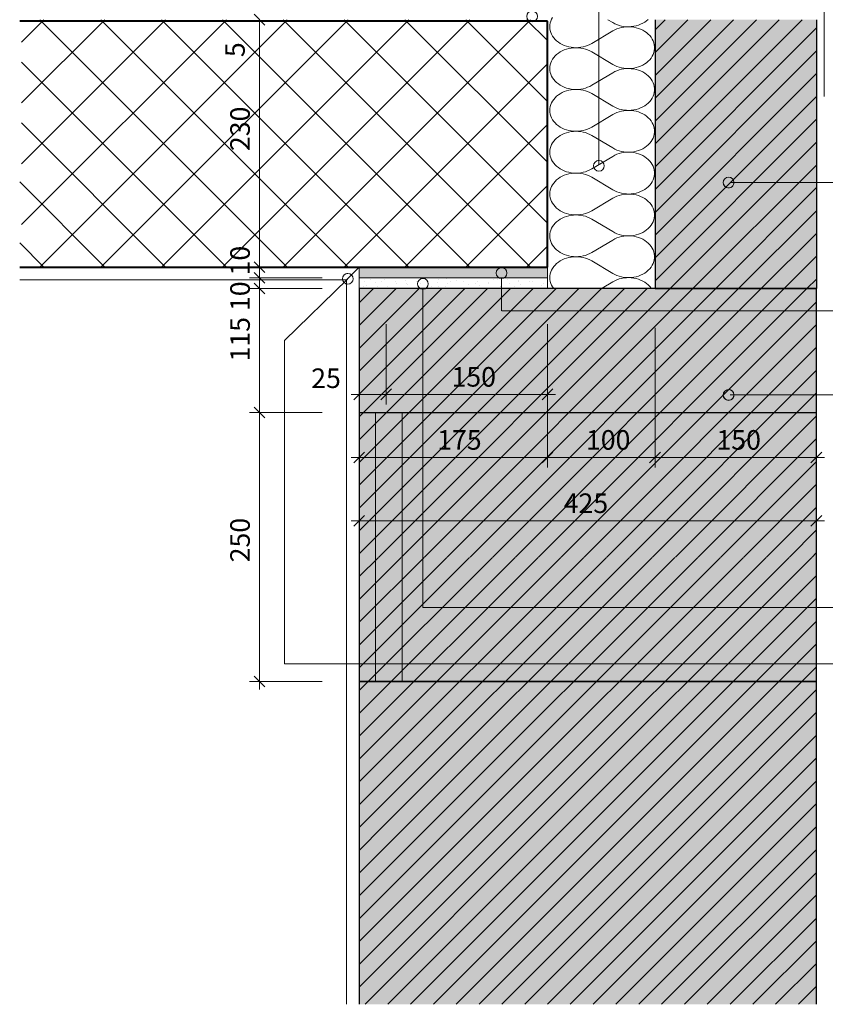
# Model space of a CAD drawing. Units: inches. Extents: x 14 to 200, y 7 to 287.
# Drawn here: x 15 to 90, y 115 to 206 of the extents above; entities that cross this region are included whole.
import ezdxf

# ---------------------------------------------------------------- set-up
doc = ezdxf.new("R2010")
doc.units = ezdxf.units.IN
doc.header["$MEASUREMENT"] = 0
doc.layers.add('Labels', color=7, linetype='Continuous', true_color=0xf15628)
doc.layers.add('PDF_Grafik', color=7, linetype='Continuous')
doc.layers.add('Schnitt', color=7, linetype='Continuous')
doc.styles.add('PDF Arial', font='arial.ttf')

msp = doc.modelspace()

# ---------------------------------------------------------------- hatches: boundary and pattern name
at = {"layer": 'Schnitt', "true_color": 0xfbcfc9, "transparency": 33554687}
for points in [[(73.867, 181.316), (88.859, 181.316), (88.859, 206.303), (73.867, 206.303)], [(46.381, 156.33), (88.859, 156.33), (88.859, 181.316), (46.381, 181.316)], [(54.592, 171.882), (59.217, 171.882), (59.217, 174.424), (54.592, 174.424)], [(52.877, 166.021), (57.376, 166.021), (57.376, 168.563), (52.877, 168.563)], [(67.086, 166.021), (70.653, 166.021), (70.653, 168.563), (67.086, 168.563)], [(79.579, 166.021), (83.499, 166.021), (83.499, 168.563), (79.579, 168.563)], [(65.018, 160.137), (69.87, 160.137), (69.87, 162.679), (65.018, 162.679)], [(46.381, 131.342), (88.859, 131.342), (88.859, 156.329), (46.381, 156.329)], [(46.381, 114.802), (88.859, 114.802), (88.859, 131.343), (46.381, 131.343)]]:
    msp.add_hatch(color=254, dxfattribs=at).paths.add_polyline_path(points)
at = {"layer": 'Schnitt', "true_color": 0xdadbdd, "transparency": 33554687}
msp.add_hatch(color=254, dxfattribs=at).paths.add_polyline_path([(46.381, 182.316), (48.88, 182.316), (48.88, 183.315), (46.381, 183.315)])
at = {"layer": 'Schnitt', "true_color": 0x86888b, "transparency": 33554687}
msp.add_hatch(color=252, dxfattribs=at).paths.add_polyline_path([(48.879, 182.316), (63.872, 182.316), (63.872, 183.315), (48.879, 183.315)])

# ---------------------------------------------------------------- linework, layer by layer
at = {"layer": 'Labels', "lineweight": 9}
for points in [[(68.653, 192.827), (68.653, 218.238), (130.955, 218.238)], [(149.972, 191.167), (80.843, 191.167)], [(45.279, 182.183), (39.432, 176.502)], [(59.605, 179.244), (59.605, 182.254)], [(52.297, 151.69), (52.297, 181.299)], [(126.401, 179.244), (59.633, 179.244)], [(39.432, 176.502), (39.432, 146.452)], [(124.841, 171.427), (80.843, 171.427)], [(141.902, 151.69), (52.297, 151.69)], [(39.432, 146.452), (126.856, 146.452)]]:
    msp.add_lwpolyline(points, dxfattribs=at)
for points in [[(68.653, 193.221, 0.100221), (68.458, 193.181)], [(80.359, 191.527, 9.9562), (80.527, 191.634)], [(59.605, 183.254, 0.100221), (59.411, 183.214)], [(45.321, 182.724, 0.100306), (45.126, 182.684)], [(52.297, 182.254, 0.100211), (52.102, 182.214)], [(80.359, 171.788, 9.9562), (80.527, 171.895)]]:
    msp.add_lwpolyline(points, format="xyb", dxfattribs=at)
for centre in [(62.443, 206.608), (68.653, 192.721), (80.706, 191.167), (59.606, 182.754), (45.321, 182.224), (52.297, 181.754), (80.706, 171.428)]:
    msp.add_circle(centre, 0.5, dxfattribs=at)
at = {"layer": 'PDF_Grafik', "lineweight": 9}
msp.add_lwpolyline([(89.598, 215.739), (89.598, 199.178)], dxfattribs=at)
at = {"layer": 'Schnitt', "lineweight": 9}
for points in [[(36.603, 206.803), (37.603, 205.804)], [(34.04, 206.303), (14.992, 187.256)], [(28.386, 206.303), (14.992, 192.91)], [(22.732, 206.303), (14.992, 198.563)], [(17.078, 206.303), (14.992, 204.217)], [(39.694, 206.303), (16.706, 183.316)], [(16.706, 206.303), (39.693, 183.316)], [(45.348, 206.303), (22.36, 183.316)], [(22.36, 206.303), (45.348, 183.316)], [(28.013, 206.303), (51.001, 183.316)], [(51.001, 206.303), (28.014, 183.316)], [(56.655, 206.303), (33.667, 183.316)], [(33.667, 206.303), (56.655, 183.316)], [(37.103, 183.316), (37.103, 206.303)], [(39.321, 206.303), (62.309, 183.316)], [(62.309, 206.303), (39.322, 183.316)], [(63.872, 187.406), (44.975, 206.303)], [(63.872, 193.06), (50.629, 206.302)], [(63.872, 198.714), (56.283, 206.302)], [(63.872, 204.368), (61.936, 206.303)], [(64.09, 205.646), (64.1, 205.824), (64.131, 206.002), (64.183, 206.177), (64.254, 206.347), (64.344, 206.511)], [(69.483, 206.303), (69.932, 206.034), (70.122, 205.931), (70.323, 205.843), (70.534, 205.771), (70.752, 205.714), (70.975, 205.675), (71.203, 205.652), (71.432, 205.646), (71.661, 205.657), (71.887, 205.686), (72.109, 205.732), (72.325, 205.794), (72.532, 205.872), (72.73, 205.965), (72.915, 206.073), (73.087, 206.194), (73.244, 206.327)], [(87.531, 206.303), (73.867, 192.638)], [(81.171, 206.303), (73.867, 198.999)], [(76.931, 206.303), (73.867, 203.239)], [(74.81, 206.303), (73.867, 205.359)], [(85.412, 206.302), (73.867, 194.758)], [(83.292, 206.302), (73.867, 196.879)], [(79.051, 206.302), (73.867, 201.119)], [(64.09, 201.759), (64.1, 201.938), (64.131, 202.116), (64.183, 202.29), (64.254, 202.46), (64.344, 202.624), (64.454, 202.781), (64.58, 202.929), (64.724, 203.067), (64.882, 203.194), (65.054, 203.308), (65.24, 203.41), (65.435, 203.497), (65.641, 203.57), (65.853, 203.627), (66.072, 203.669), (66.294, 203.694), (66.518, 203.702), (66.743, 203.695), (66.965, 203.67), (67.184, 203.63), (67.397, 203.573), (67.603, 203.501), (67.799, 203.415), (67.985, 203.314), (69.932, 202.148), (70.122, 202.045), (70.323, 201.957), (70.533, 201.885), (70.751, 201.828), (70.975, 201.788), (71.203, 201.765), (71.432, 201.76), (71.661, 201.771), (71.887, 201.8), (72.109, 201.845), (72.325, 201.907), (72.532, 201.985), (72.73, 202.079), (72.915, 202.186), (73.087, 202.307), (73.244, 202.441), (73.385, 202.585), (73.507, 202.74), (73.611, 202.903), (73.696, 203.073), (73.76, 203.249), (73.803, 203.429), (73.825, 203.611), (73.825, 203.702), (73.825, 203.794), (73.803, 203.976), (73.76, 204.156), (73.696, 204.332), (73.611, 204.502), (73.507, 204.665), (73.385, 204.82), (73.244, 204.964), (73.087, 205.098), (72.915, 205.219), (72.73, 205.326), (72.532, 205.419), (72.325, 205.497), (72.109, 205.559), (71.887, 205.605), (71.661, 205.634), (71.432, 205.645), (71.203, 205.64), (70.975, 205.617), (70.751, 205.577), (70.533, 205.521), (70.323, 205.448), (70.122, 205.36), (69.932, 205.257), (67.985, 204.091), (67.799, 203.99), (67.603, 203.903), (67.397, 203.832), (67.184, 203.775), (66.965, 203.734), (66.743, 203.71), (66.518, 203.702), (66.294, 203.711), (66.072, 203.736), (65.853, 203.778), (65.641, 203.835), (65.435, 203.908), (65.24, 203.995), (65.054, 204.096), (64.882, 204.211), (64.724, 204.338), (64.58, 204.476), (64.454, 204.624), (64.344, 204.781), (64.254, 204.945), (64.183, 205.115), (64.131, 205.289), (64.1, 205.467), (64.09, 205.645)], [(73.866, 190.517), (88.858, 205.51)], [(63.872, 198.486), (63.872, 204.307)], [(73.866, 188.397), (88.858, 203.389)], [(14.992, 202.362), (34.039, 183.316)], [(44.975, 183.316), (63.872, 202.212)], [(64.09, 197.876), (64.1, 198.055), (64.131, 198.233), (64.183, 198.407), (64.254, 198.577), (64.344, 198.741), (64.454, 198.898), (64.58, 199.046), (64.724, 199.184), (64.882, 199.311), (65.054, 199.425), (65.24, 199.527), (65.435, 199.614), (65.641, 199.687), (65.853, 199.744), (66.072, 199.785), (66.294, 199.811), (66.518, 199.819), (66.743, 199.812), (66.965, 199.787), (67.184, 199.747), (67.397, 199.69), (67.603, 199.618), (67.799, 199.531), (67.985, 199.431), (69.932, 198.265), (70.122, 198.162), (70.323, 198.074), (70.533, 198.001), (70.751, 197.945), (70.975, 197.905), (71.203, 197.882), (71.432, 197.877), (71.661, 197.888), (71.887, 197.917), (72.109, 197.962), (72.325, 198.024), (72.532, 198.102), (72.73, 198.195), (72.915, 198.303), (73.087, 198.424), (73.244, 198.558), (73.385, 198.702), (73.507, 198.857), (73.611, 199.02), (73.696, 199.19), (73.76, 199.366), (73.803, 199.546), (73.825, 199.728), (73.825, 199.819), (73.825, 199.911), (73.803, 200.093), (73.76, 200.273), (73.696, 200.449), (73.611, 200.619), (73.507, 200.782), (73.385, 200.937), (73.244, 201.081), (73.087, 201.215), (72.915, 201.336), (72.73, 201.443), (72.532, 201.536), (72.325, 201.614), (72.109, 201.676), (71.887, 201.722), (71.661, 201.751), (71.432, 201.762), (71.203, 201.757), (70.975, 201.734), (70.751, 201.694), (70.533, 201.638), (70.323, 201.565), (70.122, 201.477), (69.932, 201.374), (67.985, 200.208), (67.799, 200.107), (67.603, 200.02), (67.397, 199.948), (67.184, 199.892), (66.965, 199.851), (66.743, 199.827), (66.518, 199.819), (66.294, 199.828), (66.072, 199.853), (65.853, 199.894), (65.641, 199.952), (65.435, 200.025), (65.24, 200.112), (65.054, 200.213), (64.882, 200.328), (64.724, 200.455), (64.58, 200.593), (64.454, 200.741), (64.344, 200.898), (64.254, 201.061), (64.183, 201.231), (64.131, 201.406), (64.1, 201.584), (64.09, 201.762)], [(73.866, 186.276), (88.858, 201.269)], [(73.866, 184.157), (88.858, 199.149)], [(64.09, 193.99), (64.1, 194.169), (64.131, 194.347), (64.183, 194.521), (64.254, 194.691), (64.344, 194.855), (64.454, 195.011), (64.58, 195.159), (64.724, 195.297), (64.882, 195.424), (65.054, 195.539), (65.24, 195.641), (65.435, 195.728), (65.641, 195.801), (65.853, 195.858), (66.072, 195.899), (66.294, 195.924), (66.518, 195.933), (66.743, 195.925), (66.965, 195.901), (67.184, 195.86), (67.397, 195.804), (67.603, 195.732), (67.799, 195.645), (67.985, 195.545), (69.932, 194.379), (70.122, 194.276), (70.323, 194.187), (70.533, 194.115), (70.751, 194.059), (70.975, 194.019), (71.203, 193.996), (71.432, 193.99), (71.661, 194.001), (71.887, 194.03), (72.109, 194.076), (72.325, 194.138), (72.532, 194.216), (72.73, 194.309), (72.915, 194.417), (73.087, 194.538), (73.244, 194.671), (73.385, 194.816), (73.507, 194.971), (73.611, 195.134), (73.696, 195.304), (73.76, 195.48), (73.803, 195.659), (73.825, 195.842), (73.825, 195.933), (73.825, 196.025), (73.803, 196.207), (73.76, 196.387), (73.696, 196.562), (73.611, 196.732), (73.507, 196.896), (73.385, 197.05), (73.244, 197.195), (73.087, 197.328), (72.915, 197.449), (72.73, 197.557), (72.532, 197.65), (72.325, 197.728), (72.109, 197.79), (71.887, 197.836), (71.661, 197.864), (71.432, 197.876), (71.203, 197.87), (70.975, 197.847), (70.751, 197.808), (70.533, 197.751), (70.323, 197.678), (70.122, 197.59), (69.932, 197.488), (67.985, 196.322), (67.799, 196.221), (67.603, 196.134), (67.397, 196.062), (67.184, 196.006), (66.965, 195.965), (66.743, 195.941), (66.518, 195.933), (66.294, 195.942), (66.072, 195.967), (65.853, 196.008), (65.641, 196.066), (65.435, 196.138), (65.24, 196.226), (65.054, 196.327), (64.882, 196.442), (64.724, 196.569), (64.58, 196.707), (64.454, 196.855), (64.344, 197.011), (64.254, 197.175), (64.183, 197.345), (64.131, 197.52), (64.1, 197.697), (64.09, 197.876)], [(73.866, 182.036), (88.858, 197.029)], [(14.992, 196.708), (28.386, 183.316)], [(50.629, 183.316), (63.872, 196.558)], [(75.266, 181.316), (88.859, 194.909)], [(64.454, 181.309), (64.345, 181.466), (64.254, 181.63), (64.183, 181.8), (64.131, 181.974), (64.1, 182.152), (64.09, 182.331), (64.1, 182.51), (64.131, 182.687), (64.183, 182.862), (64.254, 183.032), (64.345, 183.196), (64.454, 183.353), (64.58, 183.5), (64.723, 183.638), (64.882, 183.765), (65.055, 183.88), (65.24, 183.982), (65.436, 184.069), (65.641, 184.142), (65.854, 184.199), (66.072, 184.24), (66.294, 184.265), (66.519, 184.274), (66.743, 184.266), (66.965, 184.242), (67.184, 184.201), (67.397, 184.145), (67.603, 184.073), (67.799, 183.986), (67.985, 183.885), (69.932, 182.719), (70.122, 182.617), (70.323, 182.528), (70.533, 182.456), (70.751, 182.399), (70.975, 182.359), (71.203, 182.337), (71.432, 182.331), (71.661, 182.343), (71.887, 182.371), (72.109, 182.417), (72.325, 182.479), (72.532, 182.557), (72.73, 182.65), (72.915, 182.758), (73.087, 182.879), (73.244, 183.012), (73.384, 183.157), (73.508, 183.312), (73.612, 183.475), (73.696, 183.645), (73.76, 183.82), (73.803, 184), (73.824, 184.183), (73.824, 184.274), (73.824, 184.365), (73.803, 184.548), (73.76, 184.728), (73.696, 184.903), (73.612, 185.073), (73.508, 185.237), (73.384, 185.391), (73.244, 185.536), (73.087, 185.669), (72.915, 185.79), (72.73, 185.898), (72.532, 185.991), (72.325, 186.069), (72.109, 186.131), (71.887, 186.176), (71.661, 186.205), (71.432, 186.217), (71.203, 186.211), (70.975, 186.188), (70.751, 186.149), (70.533, 186.092), (70.323, 186.02), (70.122, 185.931), (69.932, 185.829), (67.985, 184.663), (67.799, 184.562), (67.603, 184.475), (67.397, 184.403), (67.184, 184.347), (66.965, 184.306), (66.743, 184.282), (66.519, 184.274), (66.294, 184.283), (66.072, 184.308), (65.854, 184.349), (65.641, 184.407), (65.436, 184.479), (65.24, 184.566), (65.055, 184.668), (64.882, 184.783), (64.723, 184.91), (64.58, 185.048), (64.454, 185.195), (64.345, 185.352), (64.254, 185.516), (64.183, 185.686), (64.131, 185.861), (64.1, 186.038), (64.09, 186.217), (64.1, 186.396), (64.131, 186.574), (64.183, 186.748), (64.254, 186.918), (64.345, 187.082), (64.454, 187.239), (64.58, 187.387), (64.723, 187.525), (64.882, 187.651), (65.055, 187.766), (65.24, 187.868), (65.436, 187.955), (65.641, 188.028), (65.854, 188.085), (66.072, 188.127), (66.294, 188.152), (66.519, 188.16), (66.743, 188.152), (66.965, 188.128), (67.184, 188.087), (67.397, 188.031), (67.603, 187.959), (67.799, 187.873), (67.985, 187.772), (69.932, 186.606), (70.122, 186.503), (70.323, 186.415), (70.533, 186.342), (70.751, 186.286), (70.975, 186.246), (71.203, 186.223), (71.432, 186.217), (71.661, 186.229), (71.887, 186.258), (72.109, 186.303), (72.325, 186.365), (72.532, 186.443), (72.73, 186.536), (72.915, 186.644), (73.087, 186.765), (73.244, 186.899), (73.384, 187.043), (73.508, 187.198), (73.612, 187.361), (73.696, 187.531), (73.76, 187.707), (73.803, 187.887), (73.824, 188.069), (73.824, 188.16), (73.824, 188.252), (73.803, 188.434), (73.76, 188.614), (73.696, 188.79), (73.612, 188.96), (73.508, 189.123), (73.384, 189.277), (73.244, 189.422), (73.087, 189.555), (72.915, 189.677), (72.73, 189.784), (72.532, 189.877), (72.325, 189.955), (72.109, 190.018), (71.887, 190.063), (71.661, 190.092), (71.432, 190.103), (71.203, 190.098), (70.975, 190.075), (70.751, 190.035), (70.533, 189.978), (70.323, 189.906), (70.122, 189.818), (69.932, 189.715), (67.985, 188.549), (67.799, 188.448), (67.603, 188.361), (67.397, 188.29), (67.184, 188.233), (66.965, 188.193), (66.743, 188.168), (66.519, 188.16), (66.294, 188.169), (66.072, 188.194), (65.854, 188.236), (65.641, 188.293), (65.436, 188.365), (65.24, 188.453), (65.055, 188.555), (64.882, 188.669), (64.723, 188.796), (64.58, 188.934), (64.454, 189.082), (64.345, 189.239), (64.254, 189.403), (64.183, 189.572), (64.131, 189.747), (64.1, 189.924), (64.09, 190.104), (64.1, 190.282), (64.131, 190.46), (64.183, 190.635), (64.254, 190.805), (64.345, 190.968), (64.454, 191.125), (64.58, 191.273), (64.723, 191.411), (64.882, 191.538), (65.055, 191.653), (65.24, 191.754), (65.436, 191.841), (65.641, 191.914), (65.854, 191.972), (66.072, 192.013), (66.294, 192.038), (66.519, 192.047), (66.743, 192.039), (66.965, 192.015), (67.184, 191.974), (67.397, 191.918), (67.603, 191.846), (67.799, 191.759), (67.985, 191.658), (69.932, 190.492), (70.122, 190.389), (70.323, 190.301), (70.533, 190.229), (70.751, 190.172), (70.975, 190.132), (71.203, 190.109), (71.432, 190.104), (71.661, 190.115), (71.887, 190.144), (72.109, 190.19), (72.325, 190.252), (72.532, 190.33), (72.73, 190.423), (72.915, 190.53), (73.087, 190.651), (73.244, 190.785), (73.384, 190.929), (73.508, 191.084), (73.612, 191.247), (73.696, 191.417), (73.76, 191.593), (73.803, 191.773), (73.824, 191.955), (73.824, 192.047), (73.824, 192.138), (73.803, 192.32), (73.76, 192.5), (73.696, 192.676), (73.612, 192.846), (73.508, 193.009), (73.384, 193.164), (73.244, 193.308), (73.087, 193.442), (72.915, 193.563), (72.73, 193.671), (72.532, 193.764), (72.325, 193.842), (72.109, 193.904), (71.887, 193.949), (71.661, 193.978), (71.432, 193.989), (71.203, 193.984), (70.975, 193.961), (70.751, 193.921), (70.533, 193.865), (70.323, 193.792), (70.122, 193.704), (69.932, 193.601), (67.985, 192.435), (67.799, 192.335), (67.603, 192.248), (67.397, 192.176), (67.184, 192.119), (66.965, 192.079), (66.743, 192.054), (66.519, 192.047), (66.294, 192.055), (66.072, 192.081), (65.854, 192.122), (65.641, 192.179), (65.436, 192.252), (65.24, 192.339), (65.055, 192.441), (64.882, 192.555), (64.723, 192.682), (64.58, 192.82), (64.454, 192.968), (64.345, 193.125), (64.254, 193.289), (64.183, 193.459), (64.131, 193.633), (64.1, 193.811), (64.09, 193.99)], [(77.386, 181.316), (88.859, 192.788)], [(22.732, 183.316), (14.824, 191.223)], [(56.283, 183.316), (63.871, 190.904)], [(79.507, 181.316), (88.858, 190.668)], [(81.626, 181.316), (88.859, 188.549)], [(83.747, 181.316), (88.859, 186.428)], [(17.078, 183.316), (14.824, 185.569)], [(61.936, 183.316), (63.871, 185.249)], [(85.867, 181.316), (88.858, 184.307)], [(42.948, 183.316), (36.166, 183.316)], [(36.603, 183.815), (37.603, 182.815)], [(37.103, 182.316), (37.103, 183.315)], [(42.948, 182.316), (36.166, 182.316)], [(36.603, 182.815), (37.603, 181.816)], [(37.103, 181.316), (37.103, 182.315)], [(46.381, 182.316), (46.381, 181.316)], [(63.872, 182.316), (46.381, 182.316)], [(47.406, 182.169), (47.406, 182.169)], [(47.732, 182.305), (47.732, 182.305)], [(48.727, 182.2), (48.727, 182.2)], [(50.678, 182.102), (50.678, 182.102)], [(52.494, 182.169), (52.494, 182.169)], [(52.518, 182.304), (52.518, 182.304)], [(53.767, 182.169), (53.767, 182.169)], [(54.469, 182.206), (54.469, 182.206)], [(55.464, 182.1), (55.464, 182.1)], [(58.26, 182.309), (58.26, 182.309)], [(58.855, 182.169), (58.855, 182.169)], [(59.256, 182.204), (59.256, 182.204)], [(60.127, 182.169), (60.127, 182.169)], [(61.206, 182.105), (61.206, 182.105)], [(63.047, 182.306), (63.047, 182.306)], [(63.872, 181.316), (63.872, 182.315)], [(73.553, 181.279), (73.507, 181.35), (73.385, 181.505), (73.244, 181.649), (73.087, 181.783), (72.915, 181.904), (72.73, 182.011), (72.532, 182.105), (72.325, 182.183), (72.109, 182.245), (71.887, 182.29), (71.661, 182.319), (71.432, 182.33), (71.203, 182.325), (70.975, 182.302), (70.752, 182.262), (70.533, 182.206), (70.323, 182.133), (70.122, 182.045), (69.932, 181.942), (68.957, 181.359)], [(87.986, 181.316), (88.859, 182.188)], [(42.948, 181.316), (36.166, 181.316)], [(36.603, 181.818), (37.603, 180.819)], [(37.103, 144.802), (37.103, 181.316)], [(46.381, 156.671), (71.026, 181.316)], [(68.905, 181.316), (46.381, 158.791)], [(46.381, 160.912), (66.785, 181.316)], [(46.381, 163.032), (64.665, 181.316)], [(62.545, 181.316), (46.381, 165.151)], [(46.381, 167.273), (60.425, 181.316)], [(46.381, 169.392), (58.304, 181.316)], [(56.184, 181.316), (46.381, 171.512)], [(46.381, 173.633), (54.064, 181.316)], [(46.381, 175.753), (51.944, 181.316)], [(49.823, 181.316), (46.381, 177.873)], [(46.381, 179.994), (47.703, 181.316)], [(46.381, 181.316), (63.872, 181.316)], [(46.77, 181.533), (46.77, 181.533)], [(46.886, 181.998), (46.886, 181.998)], [(47.037, 181.585), (47.037, 181.585)], [(47.882, 181.893), (47.882, 181.893)], [(48.042, 181.533), (48.042, 181.533)], [(73.146, 181.316), (48.193, 156.364)], [(48.466, 181.957), (48.466, 181.957)], [(48.987, 181.486), (48.987, 181.486)], [(49.102, 181.322), (49.102, 181.322)], [(49.738, 181.957), (49.738, 181.957)], [(49.832, 181.794), (49.832, 181.794)], [(49.982, 181.381), (49.982, 181.381)], [(75.266, 181.316), (50.314, 156.364)], [(50.375, 181.322), (50.375, 181.322)], [(50.798, 181.746), (50.798, 181.746)], [(50.828, 181.689), (50.828, 181.689)], [(51.673, 181.996), (51.673, 181.996)], [(52.07, 181.746), (52.07, 181.746)], [(77.386, 181.316), (52.434, 156.364)], [(52.778, 181.59), (52.778, 181.59)], [(53.13, 181.533), (53.13, 181.533)], [(53.624, 181.898), (53.624, 181.898)], [(53.774, 181.484), (53.774, 181.484)], [(54.403, 181.533), (54.403, 181.533)], [(79.506, 181.316), (54.554, 156.364)], [(54.619, 181.792), (54.619, 181.792)], [(54.827, 181.957), (54.827, 181.957)], [(55.463, 181.322), (55.463, 181.322)], [(55.725, 181.386), (55.725, 181.386)], [(56.099, 181.957), (56.099, 181.957)], [(56.57, 181.694), (56.57, 181.694)], [(81.626, 181.316), (56.674, 156.364)], [(56.735, 181.322), (56.735, 181.322)], [(57.159, 181.746), (57.159, 181.746)], [(57.415, 182.002), (57.415, 182.002)], [(57.565, 181.587), (57.565, 181.587)], [(58.41, 181.896), (58.41, 181.896)], [(58.431, 181.746), (58.431, 181.746)], [(83.747, 181.316), (58.794, 156.364)], [(59.491, 181.533), (59.491, 181.533)], [(59.516, 181.49), (59.516, 181.49)], [(60.361, 181.797), (60.361, 181.797)], [(60.511, 181.384), (60.511, 181.384)], [(60.763, 181.533), (60.763, 181.533)], [(85.867, 181.316), (60.914, 156.364)], [(61.187, 181.957), (61.187, 181.957)], [(61.357, 181.692), (61.357, 181.692)], [(61.824, 181.322), (61.824, 181.322)], [(62.202, 182), (62.202, 182)], [(62.459, 181.957), (62.459, 181.957)], [(87.987, 181.316), (63.035, 156.364)], [(63.095, 181.322), (63.095, 181.322)], [(63.307, 181.593), (63.307, 181.593)], [(63.519, 181.746), (63.519, 181.746)], [(88.858, 180.066), (65.155, 156.364)], [(88.859, 158.803), (88.859, 178.689)], [(46.381, 170.548), (46.381, 178.004)], [(46.381, 164.687), (46.381, 177.661)], [(48.88, 170.548), (48.88, 178.004)], [(63.872, 170.548), (63.872, 178.004)], [(63.872, 164.687), (63.872, 177.661)], [(88.858, 177.947), (67.275, 156.364)], [(73.866, 164.687), (73.866, 177.661)], [(88.859, 164.687), (88.859, 177.661)], [(88.858, 175.827), (69.395, 156.364)], [(88.858, 173.706), (71.515, 156.364)], [(45.631, 171.485), (46.381, 171.485)], [(46.881, 171.985), (45.881, 170.986)], [(46.381, 171.485), (48.88, 171.485)], [(49.379, 171.985), (48.38, 170.986)], [(48.88, 171.485), (63.872, 171.485), (64.621, 171.485)], [(63.372, 170.986), (64.371, 171.985)], [(88.858, 171.586), (73.636, 156.364)], [(36.603, 170.288), (37.603, 169.289)], [(42.948, 169.788), (36.166, 169.788)], [(88.858, 169.466), (75.756, 156.364)], [(88.858, 167.345), (77.876, 156.364)], [(45.631, 165.624), (46.381, 165.624)], [(46.881, 166.124), (45.881, 165.125)], [(46.381, 165.624), (63.872, 165.624)], [(64.371, 166.124), (63.372, 165.125)], [(63.872, 165.624), (73.866, 165.624)], [(74.366, 166.124), (73.367, 165.125)], [(73.866, 165.624), (88.858, 165.624)], [(88.359, 165.125), (89.358, 166.124)], [(88.859, 165.624), (89.608, 165.624)], [(88.858, 165.226), (79.996, 156.364)], [(88.858, 163.105), (82.116, 156.364)], [(46.881, 160.24), (45.881, 159.241)], [(46.381, 140.792), (46.381, 160.677)], [(88.858, 160.984), (84.236, 156.364)], [(88.359, 159.241), (89.358, 160.24)], [(45.631, 159.741), (46.381, 159.741)], [(46.381, 159.741), (88.858, 159.741)], [(88.859, 159.741), (89.608, 159.741)], [(88.858, 158.865), (86.357, 156.364)], [(88.858, 156.745), (88.478, 156.364)], [(46.381, 133.35), (69.361, 156.33)], [(46.381, 135.47), (67.241, 156.33)], [(46.381, 139.711), (63.001, 156.33)], [(46.381, 141.831), (60.881, 156.33)], [(46.381, 146.072), (56.64, 156.33)], [(46.381, 148.191), (54.52, 156.33)], [(46.381, 152.432), (50.279, 156.33)], [(46.381, 154.552), (48.159, 156.33)], [(46.381, 137.59), (65.121, 156.329)], [(46.381, 143.95), (58.76, 156.329)], [(46.381, 150.311), (52.4, 156.329)], [(71.48, 156.329), (46.494, 131.342)], [(73.601, 156.329), (48.615, 131.342)], [(75.721, 156.329), (50.735, 131.342)], [(77.841, 156.329), (52.855, 131.342)], [(79.961, 156.329), (54.975, 131.342)], [(82.081, 156.329), (57.095, 131.342)], [(84.201, 156.329), (59.215, 131.342)], [(86.322, 156.329), (61.336, 131.342)], [(88.443, 156.329), (63.456, 131.342)], [(88.858, 154.623), (65.576, 131.342)], [(88.858, 152.504), (67.697, 131.342)], [(88.858, 150.384), (69.817, 131.342)], [(88.858, 148.263), (71.937, 131.342)], [(88.858, 146.144), (74.057, 131.342)], [(42.948, 144.802), (36.166, 144.802)], [(36.603, 145.302), (37.603, 144.302)], [(37.103, 144.052), (37.103, 144.802)], [(88.858, 144.024), (76.177, 131.342)], [(88.858, 141.904), (78.297, 131.342)], [(88.858, 139.782), (80.418, 131.342)], [(88.858, 137.663), (82.538, 131.342)], [(88.858, 135.543), (84.658, 131.342)], [(86.779, 131.342), (88.858, 133.422)], [(46.381, 126.989), (50.735, 131.343)], [(46.381, 116.387), (61.336, 131.342)], [(46.381, 118.507), (59.216, 131.342)], [(46.381, 120.628), (57.095, 131.342)], [(46.381, 122.748), (54.975, 131.342)], [(46.381, 124.868), (52.855, 131.342)], [(46.381, 129.109), (48.615, 131.342)], [(46.381, 131.229), (46.494, 131.342)], [(46.915, 114.802), (63.456, 131.342)], [(49.035, 114.802), (65.576, 131.342)], [(51.155, 114.802), (67.697, 131.342)], [(53.275, 114.802), (69.817, 131.342)], [(55.395, 114.802), (71.937, 131.342)], [(57.515, 114.802), (74.057, 131.342)], [(59.636, 114.802), (76.177, 131.342)], [(61.756, 114.802), (78.297, 131.342)], [(63.876, 114.802), (80.418, 131.342)], [(65.996, 114.802), (82.538, 131.342)], [(68.116, 114.802), (84.658, 131.342)], [(70.237, 114.802), (86.779, 131.342)], [(72.357, 114.802), (88.858, 131.303)], [(74.477, 114.802), (88.859, 129.183)], [(76.597, 114.802), (88.859, 127.062)], [(78.717, 114.802), (88.858, 124.942)], [(80.838, 114.802), (88.859, 122.822)], [(82.958, 114.802), (88.859, 120.701)], [(85.078, 114.802), (88.859, 118.582)], [(87.198, 114.802), (88.858, 116.462)]]:
    msp.add_lwpolyline(points, dxfattribs=at)
at = {"layer": 'Schnitt', "lineweight": 40}
for points in [[(63.872, 206.153), (14.824, 206.153)], [(63.872, 183.316), (63.872, 206.153)], [(14.824, 183.316), (63.872, 183.316)]]:
    msp.add_lwpolyline(points, dxfattribs=at)
at = {"layer": 'Schnitt', "lineweight": 30}
for points in [[(88.859, 206.303), (88.859, 181.316), (46.381, 181.316)], [(73.866, 206.303), (73.866, 181.317)], [(46.381, 181.316), (46.381, 156.33)], [(73.866, 181.316), (88.858, 181.316)], [(88.859, 156.33), (88.859, 181.316)], [(46.381, 169.799), (88.858, 169.799)], [(46.381, 156.33), (46.381, 131.342)], [(88.859, 131.342), (88.859, 156.33)], [(46.381, 144.799), (88.858, 144.799)], [(88.859, 144.799), (46.381, 144.799)], [(46.381, 131.342), (46.381, 114.802)], [(88.859, 114.802), (88.859, 131.342)]]:
    msp.add_lwpolyline(points, dxfattribs=at)
at = {"layer": 'Schnitt', "lineweight": 13}
for points in [[(63.872, 181.316), (63.872, 187.907)], [(46.381, 183.316), (45.182, 182.116)], [(46.381, 181.316), (46.381, 183.316)], [(45.182, 114.802), (45.182, 182.116), (14.824, 182.116)], [(46.381, 182.316), (63.872, 182.316)]]:
    msp.add_lwpolyline(points, dxfattribs=at)
at = {"layer": 'Schnitt', "lineweight": 9}
msp.add_lwpolyline([(50.375, 144.799), (47.882, 144.799), (47.882, 169.799), (50.375, 169.799)], close=True, dxfattribs=at)

# ---------------------------------------------------------------- texts
at = {"layer": 'Schnitt', "attachment_point": 7, "rotation": 90, "style": 'PDF Arial'}
for s, insert, char_height in [('5', (36.307, 202.826), 1.818), ('230', (36.779, 194.095), 1.8181), ('115 10 10', (36.779, 174.542), 1.8181), ('250', (36.779, 155.875), 1.8181)]:
    msp.add_mtext(s, dxfattribs=dict(at, insert=insert, char_height=char_height))
at = {"layer": 'Schnitt', "char_height": 1.8181, "attachment_point": 7, "style": 'PDF Arial'}
for s, insert in [('25', (41.917, 171.506)), ('150', (54.955, 171.634)), ('175', (53.622, 165.774)), ('100', (67.449, 165.774)), ('150', (79.577, 165.774)), ('425', (65.381, 159.891))]:
    msp.add_mtext(s, dxfattribs=dict(at, insert=insert))

doc.saveas('drawing.dxf')
